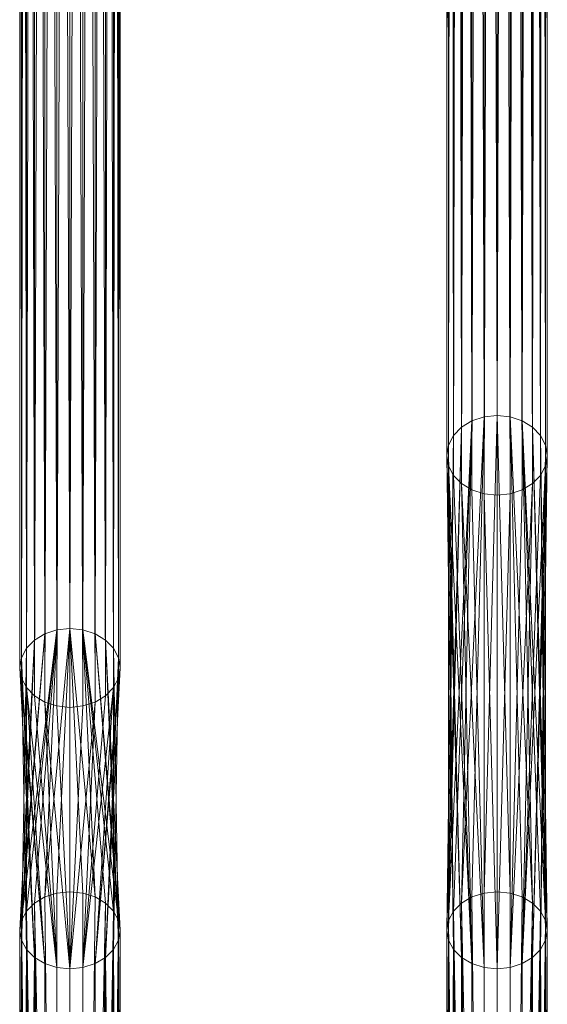
# Model space of a CAD drawing. Units: inches. Extents: x 896.5 to 920.5, y 427.8 to 433.3.
# Drawn here: x 898.8 to 899, y 430.5 to 431 of the extents above; entities that cross this region are included whole.
import ezdxf

# ---------------------------------------------------------------- set-up
doc = ezdxf.new("R2010")
doc.units = ezdxf.units.IN
doc.header["$LTSCALE"] = 8
doc.header["$MEASUREMENT"] = 0
doc.layers.add('3D-EQPM', color=6, linetype='Continuous', lineweight=9)

# ---------------------------------------------------------------- blocks, each defined once
blk = doc.blocks.new('Model W - Model W_1-61518-_3D_')
at = {"layer": '3D-EQPM'}
for p, q in [((0.39844, -0.03826, 0.85872), (0.39844, -0.25998, 0.03125)), ((0.19922, -0.13748, 0.48842), (0.19922, -0.25998, 0.03125)), ((0.19922, -0.25998, 0.03125), (0.19922, -0.66562, 0.03125)), ((0.39844, -0.25998, 0.03125), (0.39844, -0.66562, 0.03125))]:
    blk.add_line(p, q, dxfattribs=at)
mesh = blk.add_polyface(dxfattribs=at)
corners = [(0.39844, -0.01964, 0.83767), (0.39237, -0.02027, 0.83839), (0.38672, -0.02213, 0.84049), (0.38186, -0.02509, 0.84383), (0.37814, -0.02895, 0.84819), (0.3758, -0.03344, 0.85327), (0.375, -0.03826, 0.85872), (0.3758, -0.04308, 0.86417), (0.37814, -0.04757, 0.86924), (0.38186, -0.05143, 0.8736), (0.38672, -0.05439, 0.87695), (0.39237, -0.05625, 0.87905), (0.39844, -0.05689, 0.87977), (0.39844, 1.95838, 1.163), (0.39237, 1.95849, 1.16221), (0.38672, 1.95882, 1.15989), (0.38186, 1.95934, 1.1562), (0.37814, 1.96001, 1.15139), (0.3758, 1.9608, 1.14579), (0.375, 1.96164, 1.13979), (0.3758, 1.96249, 1.13378), (0.37814, 1.96327, 1.12818), (0.38186, 1.96395, 1.12338), (0.38672, 1.96447, 1.11969), (0.39237, 1.96479, 1.11737), (0.39844, 1.9649, 1.11658)]
mesh.append_faces([[corners[k] for k in face] for face in [(9, 16, 8), (6, 19, 5), (4, 21, 3)]], dxfattribs={"vtx0": -1, "vtx1": -1})
mesh.append_faces([[corners[k] for k in face] for face in [(14, 10, 11), (6, 18, 19), (18, 6, 7), (5, 19, 20)]], dxfattribs={"vtx0": -1, "vtx2": -1})
mesh.append_faces([[corners[k] for k in face] for face in [(14, 15, 10), (13, 14, 11), (17, 18, 7), (16, 17, 8), (15, 16, 9), (7, 8, 17), (9, 10, 15), (21, 22, 3), (20, 21, 4), (23, 24, 1), (22, 23, 2), (4, 5, 20), (0, 1, 24), (2, 3, 22), (1, 2, 23)]], dxfattribs={"vtx1": -1, "vtx2": -1})
mesh.append_faces([[corners[k] for k in face] for face in [(11, 12, 13), (24, 25, 0)]], dxfattribs={"vtx2": -1})
mesh = blk.add_polyface(dxfattribs=at)
corners = [(0.39844, -0.05689, 0.87977), (0.4045, -0.05625, 0.87905), (0.41016, -0.05439, 0.87695), (0.41501, -0.05143, 0.8736), (0.41873, -0.04757, 0.86924), (0.42108, -0.04308, 0.86417), (0.42187, -0.03826, 0.85872), (0.42108, -0.03344, 0.85327), (0.41873, -0.02895, 0.84819), (0.41501, -0.02509, 0.84383), (0.41016, -0.02213, 0.84049), (0.4045, -0.02027, 0.83839), (0.39844, -0.01964, 0.83767), (0.39844, 1.9649, 1.11658), (0.4045, 1.96479, 1.11737), (0.41016, 1.96447, 1.11969), (0.41501, 1.96395, 1.12338), (0.41873, 1.96327, 1.12818), (0.42108, 1.96249, 1.13378), (0.42187, 1.96164, 1.13979), (0.42108, 1.9608, 1.14579), (0.41873, 1.96001, 1.15139), (0.41501, 1.95934, 1.1562), (0.41016, 1.95882, 1.15989), (0.4045, 1.95849, 1.16221), (0.39844, 1.95838, 1.163)]
mesh.append_faces([[corners[k] for k in face] for face in [(12, 14, 11), (11, 15, 10), (8, 18, 7), (19, 7, 18), (3, 23, 2), (4, 22, 3)]], dxfattribs={"vtx0": -1, "vtx1": -1})
mesh.append_faces([[corners[k] for k in face] for face in [(17, 8, 9), (19, 6, 7), (21, 4, 5), (20, 5, 6, 19)]], dxfattribs={"vtx0": -1, "vtx2": -1})
mesh.append_faces([[corners[k] for k in face] for face in [(13, 14, 12), (0, 1, 25)]], dxfattribs={"vtx1": -1})
mesh.append_faces([[corners[k] for k in face] for face in [(14, 15, 11), (17, 18, 8), (16, 17, 9), (15, 16, 10), (9, 10, 16), (21, 22, 4), (20, 21, 5), (24, 25, 1), (23, 24, 2), (22, 23, 3), (1, 2, 24)]], dxfattribs={"vtx1": -1, "vtx2": -1})
mesh = blk.add_polyface(dxfattribs=at)
corners = [(0.19922, -0.11909, 0.4665), (0.19315, -0.11972, 0.46725), (0.1875, -0.12156, 0.46944), (0.18265, -0.12448, 0.47292), (0.17892, -0.12829, 0.47746), (0.17658, -0.13272, 0.48274), (0.17578, -0.13748, 0.48842), (0.17658, -0.14224, 0.49409), (0.17892, -0.14668, 0.49938), (0.18265, -0.15049, 0.50392), (0.1875, -0.15341, 0.5074), (0.19315, -0.15525, 0.50959), (0.19922, -0.15588, 0.51034), (0.19922, 1.53694, 0.65844), (0.19315, 1.53701, 0.65764), (0.1875, 1.53721, 0.65531), (0.18265, 1.53754, 0.6516), (0.17892, 1.53796, 0.64676), (0.17658, 1.53845, 0.64113), (0.17578, 1.53898, 0.63509), (0.17658, 1.53951, 0.62905), (0.17892, 1.54, 0.62341), (0.18265, 1.54042, 0.61858), (0.1875, 1.54075, 0.61487), (0.19315, 1.54095, 0.61254), (0.19922, 1.54102, 0.61174)]
mesh.append_faces([[corners[k] for k in face] for face in [(9, 16, 8), (4, 21, 3)]], dxfattribs={"vtx0": -1, "vtx1": -1})
mesh.append_faces([[corners[k] for k in face] for face in [(14, 10, 11), (6, 18, 19), (18, 6, 7)]], dxfattribs={"vtx0": -1, "vtx2": -1})
mesh.append_faces([[corners[k] for k in face] for face in [(14, 15, 10), (13, 14, 11), (17, 18, 7), (16, 17, 8), (15, 16, 9), (7, 8, 17), (9, 10, 15), (21, 22, 3), (20, 21, 4), (23, 24, 1), (22, 23, 2), (4, 5, 20), (0, 1, 24), (2, 3, 22), (1, 2, 23)]], dxfattribs={"vtx1": -1, "vtx2": -1})
mesh.append_faces([[corners[k] for k in face] for face in [(5, 6, 19, 20)]], dxfattribs={"vtx1": -1, "vtx3": -1})
mesh.append_faces([[corners[k] for k in face] for face in [(11, 12, 13), (24, 25, 0)]], dxfattribs={"vtx2": -1})
mesh = blk.add_polyface(dxfattribs=at)
corners = [(0.19922, -0.15588, 0.51034), (0.20528, -0.15525, 0.50959), (0.21094, -0.15341, 0.5074), (0.21579, -0.15049, 0.50392), (0.21952, -0.14668, 0.49938), (0.22186, -0.14224, 0.49409), (0.22266, -0.13748, 0.48842), (0.22186, -0.13272, 0.48274), (0.21952, -0.12829, 0.47746), (0.21579, -0.12448, 0.47292), (0.21094, -0.12156, 0.46944), (0.20528, -0.11972, 0.46725), (0.19922, -0.11909, 0.4665), (0.19922, 1.54102, 0.61174), (0.20528, 1.54095, 0.61254), (0.21094, 1.54075, 0.61487), (0.21579, 1.54042, 0.61858), (0.21952, 1.54, 0.62341), (0.22186, 1.53951, 0.62905), (0.22266, 1.53898, 0.63509), (0.22186, 1.53845, 0.64113), (0.21952, 1.53796, 0.64676), (0.21579, 1.53754, 0.6516), (0.21094, 1.53721, 0.65531), (0.20528, 1.53701, 0.65764), (0.19922, 1.53694, 0.65844)]
mesh.append_faces([[corners[k] for k in face] for face in [(15, 11, 14), (12, 14, 11), (11, 15, 10), (8, 18, 7), (19, 7, 18), (3, 23, 2), (4, 22, 3), (20, 6, 19)]], dxfattribs={"vtx0": -1, "vtx1": -1})
mesh.append_faces([[corners[k] for k in face] for face in [(9, 16, 17), (8, 17, 18), (17, 8, 9), (19, 6, 7), (21, 4, 5)]], dxfattribs={"vtx0": -1, "vtx2": -1})
mesh.append_faces([[corners[k] for k in face] for face in [(0, 1, 25)]], dxfattribs={"vtx1": -1})
mesh.append_faces([[corners[k] for k in face] for face in [(15, 16, 10), (9, 10, 16), (21, 22, 4), (20, 21, 5), (24, 25, 1), (23, 24, 2), (22, 23, 3), (5, 6, 20), (1, 2, 24)]], dxfattribs={"vtx1": -1, "vtx2": -1})
mesh.append_faces([[corners[k] for k in face] for face in [(12, 13, 14)]], dxfattribs={"vtx2": -1})
mesh = blk.add_polyface(dxfattribs=at)
corners = [(0.39844, -0.242, 0.00781), (0.39237, -0.24261, 0.00861), (0.38672, -0.24441, 0.01095), (0.38186, -0.24726, 0.01468), (0.37814, -0.25099, 0.01953), (0.3758, -0.25533, 0.02518), (0.375, -0.25998, 0.03125), (0.3758, -0.26464, 0.03732), (0.37814, -0.26897, 0.04297), (0.38186, -0.2727, 0.04782), (0.38672, -0.27556, 0.05155), (0.39237, -0.27735, 0.05389), (0.39844, -0.27797, 0.05469), (0.39844, -0.05689, 0.87977), (0.39237, -0.05625, 0.87905), (0.38672, -0.05439, 0.87695), (0.38186, -0.05143, 0.8736), (0.37814, -0.04757, 0.86924), (0.3758, -0.04308, 0.86417), (0.375, -0.03826, 0.85872), (0.3758, -0.03344, 0.85327), (0.37814, -0.02895, 0.84819), (0.38186, -0.02509, 0.84383), (0.38672, -0.02213, 0.84049), (0.39237, -0.02027, 0.83839), (0.39844, -0.01964, 0.83767)]
mesh.append_faces([[corners[k] for k in face] for face in [(15, 11, 14), (12, 14, 11), (11, 16, 10), (9, 19, 8), (3, 24, 2), (4, 23, 3), (21, 7, 20)]], dxfattribs={"vtx0": -1, "vtx1": -1})
mesh.append_faces([[corners[k] for k in face] for face in [(10, 16, 17), (10, 17, 18), (20, 7, 8), (8, 19, 20), (9, 18, 19), (21, 6, 7), (23, 4, 5)]], dxfattribs={"vtx0": -1, "vtx2": -1})
mesh.append_faces([[corners[k] for k in face] for face in [(0, 1, 25)]], dxfattribs={"vtx1": -1})
mesh.append_faces([[corners[k] for k in face] for face in [(15, 16, 11), (9, 10, 18), (21, 22, 6), (24, 25, 1), (23, 24, 3), (22, 23, 5), (5, 6, 22), (1, 2, 24)]], dxfattribs={"vtx1": -1, "vtx2": -1})
mesh.append_faces([[corners[k] for k in face] for face in [(12, 13, 14)]], dxfattribs={"vtx2": -1})
mesh = blk.add_polyface(dxfattribs=at)
corners = [(0.39844, -0.27797, 0.05469), (0.4045, -0.27735, 0.05389), (0.41016, -0.27556, 0.05155), (0.41501, -0.2727, 0.04782), (0.41873, -0.26897, 0.04297), (0.42108, -0.26464, 0.03732), (0.42187, -0.25998, 0.03125), (0.42108, -0.25533, 0.02518), (0.41873, -0.25099, 0.01953), (0.41501, -0.24726, 0.01468), (0.41016, -0.24441, 0.01095), (0.4045, -0.24261, 0.00861), (0.39844, -0.242, 0.00781), (0.39844, -0.01964, 0.83767), (0.4045, -0.02027, 0.83839), (0.41016, -0.02213, 0.84049), (0.41501, -0.02509, 0.84383), (0.41873, -0.02895, 0.84819), (0.42108, -0.03344, 0.85327), (0.42187, -0.03826, 0.85872), (0.42108, -0.04308, 0.86417), (0.41873, -0.04757, 0.86924), (0.41501, -0.05143, 0.8736), (0.41016, -0.05439, 0.87695), (0.4045, -0.05625, 0.87905), (0.39844, -0.05689, 0.87977)]
mesh.append_faces([[corners[k] for k in face] for face in [(13, 11, 12), (0, 24, 25)]], dxfattribs={"vtx0": -1})
mesh.append_faces([[corners[k] for k in face] for face in [(7, 16, 6), (21, 2, 20), (22, 2, 21), (6, 17, 5), (5, 18, 4), (20, 3, 19)]], dxfattribs={"vtx0": -1, "vtx1": -1})
mesh.append_faces([[corners[k] for k in face] for face in [(5, 17, 18), (6, 16, 17), (14, 9, 10), (14, 10, 11), (15, 8, 9), (15, 7, 8), (1, 23, 24), (19, 3, 4)]], dxfattribs={"vtx0": -1, "vtx2": -1})
mesh.append_faces([[corners[k] for k in face] for face in [(15, 16, 7), (14, 15, 9), (13, 14, 11), (18, 19, 4), (22, 23, 1), (0, 1, 24), (2, 3, 20), (1, 2, 22)]], dxfattribs={"vtx1": -1, "vtx2": -1})
mesh = blk.add_polyface(dxfattribs=at)
corners = [(0.19922, -0.242, 0.00781), (0.19315, -0.24261, 0.00861), (0.1875, -0.24441, 0.01095), (0.18265, -0.24726, 0.01468), (0.17892, -0.25099, 0.01953), (0.17658, -0.25533, 0.02518), (0.17578, -0.25998, 0.03125), (0.17658, -0.26464, 0.03732), (0.17892, -0.26897, 0.04297), (0.18265, -0.2727, 0.04782), (0.1875, -0.27556, 0.05155), (0.19315, -0.27735, 0.05389), (0.19922, -0.27797, 0.05469), (0.19922, -0.15588, 0.51034), (0.19315, -0.15525, 0.50959), (0.1875, -0.15341, 0.5074), (0.18265, -0.15049, 0.50392), (0.17892, -0.14668, 0.49938), (0.17658, -0.14224, 0.49409), (0.17578, -0.13748, 0.48842), (0.17658, -0.13272, 0.48274), (0.17892, -0.12829, 0.47746), (0.18265, -0.12448, 0.47292), (0.1875, -0.12156, 0.46944), (0.19315, -0.11972, 0.46725), (0.19922, -0.11909, 0.4665)]
mesh.append_faces([[corners[k] for k in face] for face in [(15, 12, 14), (12, 15, 11), (11, 17, 10), (20, 9, 19), (19, 10, 18), (22, 7, 21), (3, 24, 2), (4, 24, 3), (21, 8, 20)]], dxfattribs={"vtx0": -1, "vtx1": -1})
mesh.append_faces([[corners[k] for k in face] for face in [(11, 16, 17), (10, 17, 18), (19, 9, 10), (21, 7, 8), (22, 6, 7), (24, 4, 5)]], dxfattribs={"vtx0": -1, "vtx2": -1})
mesh.append_faces([[corners[k] for k in face] for face in [(0, 1, 25)]], dxfattribs={"vtx1": -1})
mesh.append_faces([[corners[k] for k in face] for face in [(15, 16, 11), (8, 9, 20), (24, 25, 2), (23, 24, 5), (22, 23, 6), (5, 6, 23), (1, 2, 25)]], dxfattribs={"vtx1": -1, "vtx2": -1})
mesh.append_faces([[corners[k] for k in face] for face in [(12, 13, 14)]], dxfattribs={"vtx2": -1})
mesh = blk.add_polyface(dxfattribs=at)
corners = [(0.19922, -0.27797, 0.05469), (0.20528, -0.27735, 0.05389), (0.21094, -0.27556, 0.05155), (0.21579, -0.2727, 0.04782), (0.21952, -0.26897, 0.04297), (0.22186, -0.26464, 0.03732), (0.22266, -0.25998, 0.03125), (0.22186, -0.25533, 0.02518), (0.21952, -0.25099, 0.01953), (0.21579, -0.24726, 0.01468), (0.21094, -0.24441, 0.01095), (0.20528, -0.24261, 0.00861), (0.19922, -0.242, 0.00781), (0.19922, -0.11909, 0.4665), (0.20528, -0.11972, 0.46725), (0.21094, -0.12156, 0.46944), (0.21579, -0.12448, 0.47292), (0.21952, -0.12829, 0.47746), (0.22186, -0.13272, 0.48274), (0.22266, -0.13748, 0.48842), (0.22186, -0.14224, 0.49409), (0.21952, -0.14668, 0.49938), (0.21579, -0.15049, 0.50392), (0.21094, -0.15341, 0.5074), (0.20528, -0.15525, 0.50959), (0.19922, -0.15588, 0.51034)]
mesh.append_faces([[corners[k] for k in face] for face in [(13, 11, 12), (0, 24, 25)]], dxfattribs={"vtx0": -1})
mesh.append_faces([[corners[k] for k in face] for face in [(7, 15, 6), (11, 13, 10), (21, 2, 20), (22, 1, 21), (6, 16, 5), (5, 17, 4), (3, 19, 2)]], dxfattribs={"vtx0": -1, "vtx1": -1})
mesh.append_faces([[corners[k] for k in face] for face in [(4, 17, 18), (5, 16, 17), (6, 15, 16), (14, 9, 10), (14, 8, 9), (14, 7, 8), (0, 23, 24), (18, 3, 4), (2, 19, 20)]], dxfattribs={"vtx0": -1, "vtx2": -1})
mesh.append_faces([[corners[k] for k in face] for face in [(14, 15, 7), (13, 14, 10), (18, 19, 3), (22, 23, 1), (0, 1, 23), (1, 2, 21)]], dxfattribs={"vtx1": -1, "vtx2": -1})
mesh = blk.add_polyface(dxfattribs=at)
corners = [(0.19922, -0.75673, 0.00781), (0.19315, -0.75657, 0.00861), (0.1875, -0.7561, 0.01095), (0.18265, -0.75535, 0.01468), (0.17892, -0.75437, 0.01953), (0.17658, -0.75323, 0.02518), (0.17578, -0.75201, 0.03125), (0.17658, -0.75078, 0.03732), (0.17892, -0.74964, 0.04297), (0.18265, -0.74866, 0.04782), (0.1875, -0.74791, 0.05155), (0.19315, -0.74744, 0.05389), (0.19922, -0.74728, 0.05469), (0.19922, -0.27797, 0.05469), (0.19315, -0.27735, 0.05389), (0.1875, -0.27556, 0.05155), (0.18265, -0.2727, 0.04782), (0.17892, -0.26897, 0.04297), (0.17658, -0.26464, 0.03732), (0.17578, -0.25998, 0.03125), (0.17658, -0.25533, 0.02518), (0.17892, -0.25099, 0.01953), (0.18265, -0.24726, 0.01468), (0.1875, -0.24441, 0.01095), (0.19315, -0.24261, 0.00861), (0.19922, -0.242, 0.00781)]
mesh.append_faces([[corners[k] for k in face] for face in [(7, 17, 6), (9, 16, 8), (21, 3, 20), (22, 2, 21), (6, 18, 5), (3, 21, 2), (4, 20, 3)]], dxfattribs={"vtx0": -1, "vtx1": -1})
mesh.append_faces([[corners[k] for k in face] for face in [(6, 17, 18), (16, 7, 8), (1, 23, 24)]], dxfattribs={"vtx0": -1, "vtx2": -1})
mesh.append_faces([[corners[k] for k in face] for face in [(16, 17, 7), (18, 19, 5), (22, 23, 1), (4, 5, 19), (1, 2, 22), (19, 20, 4)]], dxfattribs={"vtx1": -1, "vtx2": -1})
mesh.append_faces([[corners[k] for k in face] for face in [(15, 16, 9, 10), (14, 15, 10, 11)]], dxfattribs={"vtx1": -1, "vtx3": -1})
mesh.append_faces([[corners[k] for k in face] for face in [(11, 12, 13, 14), (24, 25, 0, 1)]], dxfattribs={"vtx3": -1})
mesh = blk.add_polyface(dxfattribs=at)
corners = [(0.19922, -0.74728, 0.05469), (0.20528, -0.74744, 0.05389), (0.21094, -0.74791, 0.05155), (0.21579, -0.74866, 0.04782), (0.21952, -0.74964, 0.04297), (0.22186, -0.75078, 0.03732), (0.22266, -0.75201, 0.03125), (0.22186, -0.75323, 0.02518), (0.21952, -0.75437, 0.01953), (0.21579, -0.75535, 0.01468), (0.21094, -0.7561, 0.01095), (0.20528, -0.75657, 0.00861), (0.19922, -0.75673, 0.00781), (0.19922, -0.242, 0.00781), (0.20528, -0.24261, 0.00861), (0.21094, -0.24441, 0.01095), (0.21579, -0.24726, 0.01468), (0.21952, -0.25099, 0.01953), (0.22186, -0.25533, 0.02518), (0.22266, -0.25998, 0.03125), (0.22186, -0.26464, 0.03732), (0.21952, -0.26897, 0.04297), (0.21579, -0.2727, 0.04782), (0.21094, -0.27556, 0.05155), (0.20528, -0.27735, 0.05389), (0.19922, -0.27797, 0.05469)]
mesh.append_faces([[corners[k] for k in face] for face in [(1, 24, 25, 0)]], dxfattribs={"vtx0": -1})
mesh.append_faces([[corners[k] for k in face] for face in [(15, 11, 14), (9, 18, 8), (4, 22, 3)]], dxfattribs={"vtx0": -1, "vtx1": -1})
mesh.append_faces([[corners[k] for k in face] for face in [(10, 16, 17), (9, 17, 18), (16, 10, 11), (7, 19, 20), (19, 7, 8), (2, 23, 24, 1), (3, 22, 23, 2), (20, 6, 7)]], dxfattribs={"vtx0": -1, "vtx2": -1})
mesh.append_faces([[corners[k] for k in face] for face in [(15, 16, 11), (9, 10, 17), (18, 19, 8), (21, 22, 5), (20, 21, 6), (5, 6, 21), (4, 5, 22)]], dxfattribs={"vtx1": -1, "vtx2": -1})
mesh.append_faces([[corners[k] for k in face] for face in [(12, 13, 14, 11)]], dxfattribs={"vtx2": -1})
mesh = blk.add_polyface(dxfattribs=at)
corners = [(0.39844, -0.75962, 0.00781), (0.39237, -0.75936, 0.00861), (0.38672, -0.7586, 0.01095), (0.38186, -0.75739, 0.01468), (0.37814, -0.75581, 0.01953), (0.3758, -0.75398, 0.02518), (0.375, -0.75201, 0.03125), (0.3758, -0.75003, 0.03732), (0.37814, -0.7482, 0.04297), (0.38186, -0.74662, 0.04782), (0.38672, -0.74541, 0.05155), (0.39237, -0.74465, 0.05389), (0.39844, -0.74439, 0.05469), (0.39844, -0.27797, 0.05469), (0.39237, -0.27735, 0.05389), (0.38672, -0.27556, 0.05155), (0.38186, -0.2727, 0.04782), (0.37814, -0.26897, 0.04297), (0.3758, -0.26464, 0.03732), (0.375, -0.25998, 0.03125), (0.3758, -0.25533, 0.02518), (0.37814, -0.25099, 0.01953), (0.38186, -0.24726, 0.01468), (0.38672, -0.24441, 0.01095), (0.39237, -0.24261, 0.00861), (0.39844, -0.242, 0.00781)]
mesh.append_faces([[corners[k] for k in face] for face in [(7, 17, 6), (21, 3, 20), (22, 2, 21), (6, 18, 5), (3, 21, 2), (4, 20, 3)]], dxfattribs={"vtx0": -1, "vtx1": -1})
mesh.append_faces([[corners[k] for k in face] for face in [(6, 17, 18), (17, 7, 8), (1, 23, 24)]], dxfattribs={"vtx0": -1, "vtx2": -1})
mesh.append_faces([[corners[k] for k in face] for face in [(18, 19, 5), (22, 23, 1), (4, 5, 19), (1, 2, 22), (19, 20, 4)]], dxfattribs={"vtx1": -1, "vtx2": -1})
mesh.append_faces([[corners[k] for k in face] for face in [(15, 16, 9, 10), (14, 15, 10, 11), (16, 17, 8, 9)]], dxfattribs={"vtx1": -1, "vtx3": -1})
mesh.append_faces([[corners[k] for k in face] for face in [(11, 12, 13, 14), (24, 25, 0, 1)]], dxfattribs={"vtx3": -1})
mesh = blk.add_polyface(dxfattribs=at)
corners = [(0.39844, -0.74439, 0.05469), (0.4045, -0.74465, 0.05389), (0.41016, -0.74541, 0.05155), (0.41501, -0.74662, 0.04782), (0.41873, -0.7482, 0.04297), (0.42108, -0.75003, 0.03732), (0.42187, -0.75201, 0.03125), (0.42108, -0.75398, 0.02518), (0.41873, -0.75581, 0.01953), (0.41501, -0.75739, 0.01468), (0.41016, -0.7586, 0.01095), (0.4045, -0.75936, 0.00861), (0.39844, -0.75962, 0.00781), (0.39844, -0.242, 0.00781), (0.4045, -0.24261, 0.00861), (0.41016, -0.24441, 0.01095), (0.41501, -0.24726, 0.01468), (0.41873, -0.25099, 0.01953), (0.42108, -0.25533, 0.02518), (0.42187, -0.25998, 0.03125), (0.42108, -0.26464, 0.03732), (0.41873, -0.26897, 0.04297), (0.41501, -0.2727, 0.04782), (0.41016, -0.27556, 0.05155), (0.4045, -0.27735, 0.05389), (0.39844, -0.27797, 0.05469)]
mesh.append_faces([[corners[k] for k in face] for face in [(1, 24, 25, 0)]], dxfattribs={"vtx0": -1})
mesh.append_faces([[corners[k] for k in face] for face in [(15, 11, 14), (9, 18, 8)]], dxfattribs={"vtx0": -1, "vtx1": -1})
mesh.append_faces([[corners[k] for k in face] for face in [(10, 16, 17), (9, 17, 18), (16, 10, 11), (7, 19, 20), (19, 7, 8), (4, 21, 22, 3), (2, 23, 24, 1), (3, 22, 23, 2), (20, 6, 7)]], dxfattribs={"vtx0": -1, "vtx2": -1})
mesh.append_faces([[corners[k] for k in face] for face in [(15, 16, 11), (9, 10, 17), (18, 19, 8), (20, 21, 6), (5, 6, 21), (4, 5, 21)]], dxfattribs={"vtx1": -1, "vtx2": -1})
mesh.append_faces([[corners[k] for k in face] for face in [(12, 13, 14, 11)]], dxfattribs={"vtx2": -1})

msp = doc.modelspace()

# ---------------------------------------------------------------- block references
at = {"layer": '3D-EQPM'}
msp.add_blockref('Model W - Model W_1-61518-_3D_', (898.60254, 430.83741), dxfattribs=at)

doc.saveas('drawing.dxf')
